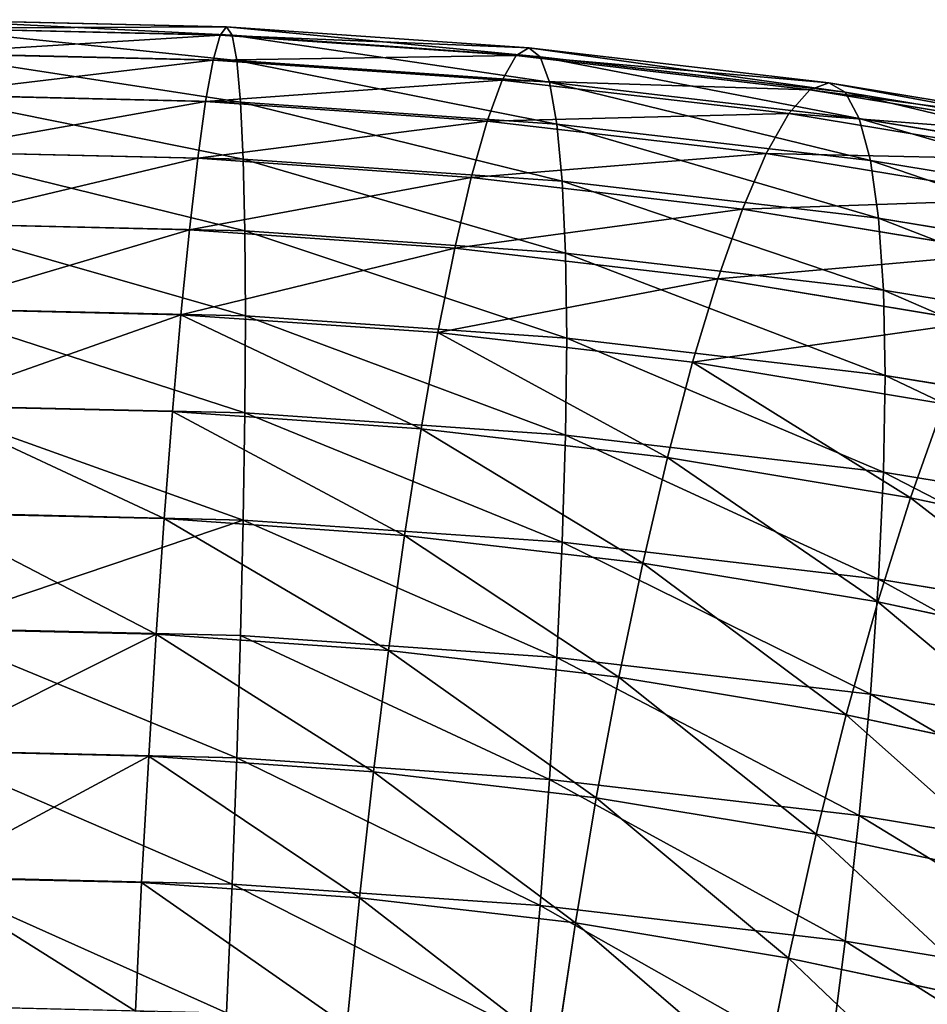
# Model space of a CAD drawing. Units: millimetres. Extents: x -225 to 25, y -25 to 1125.
# Drawn here: x -98 to -75, y 1100 to 1125 of the extents above; entities that cross this region are included whole.
import ezdxf

# ---------------------------------------------------------------- set-up
doc = ezdxf.new("R2010")
doc.units = ezdxf.units.MM
doc.layers.get('0').update_dxf_attribs({"true_color": 0xff5454})

msp = doc.modelspace()

# ---------------------------------------------------------------- linework, layer by layer
for p, q in [((-92.303, 1124.829, 441.25), (-100, 1125.007, 441.428)), ((-92.162, 1124.612, 444.511), (-100, 1124.794, 444.692)), ((-92.464, 1124.617, 437.99), (-100, 1124.792, 438.164)), ((-92.464, 1124.617, 437.99), (-92.303, 1124.829, 441.25)), ((-84.639, 1124.295, 440.716), (-92.303, 1124.829, 441.25)), ((-92.303, 1124.829, 441.25), (-92.162, 1124.612, 444.511)), ((-92.642, 1123.983, 434.785), (-92.464, 1124.617, 437.99)), ((-84.96, 1124.095, 437.467), (-92.464, 1124.617, 437.99)), ((-84.357, 1124.069, 443.967), (-92.162, 1124.612, 444.511)), ((-92.162, 1124.612, 444.511), (-92.043, 1123.972, 447.716)), ((-84.96, 1124.095, 437.467), (-84.639, 1124.295, 440.716)), ((-77.04, 1123.408, 439.829), (-84.639, 1124.295, 440.716)), ((-84.639, 1124.295, 440.716), (-84.357, 1124.069, 443.967)), ((-92.043, 1123.972, 447.716), (-100, 1124.156, 447.9)), ((-92.642, 1123.983, 434.785), (-100, 1124.153, 434.956)), ((-92.834, 1122.935, 431.692), (-92.642, 1123.983, 434.785)), ((-85.315, 1123.472, 434.275), (-92.642, 1123.983, 434.785)), ((-84.12, 1123.42, 447.164), (-92.043, 1123.972, 447.716)), ((-92.043, 1123.972, 447.716), (-91.948, 1122.919, 450.811)), ((-85.315, 1123.472, 434.275), (-84.96, 1124.095, 437.467)), ((-77.52, 1123.226, 436.598), (-84.96, 1124.095, 437.467)), ((-76.62, 1123.165, 443.064), (-84.357, 1124.069, 443.967)), ((-84.357, 1124.069, 443.967), (-84.12, 1123.42, 447.164)), ((-85.698, 1122.438, 431.195), (-85.315, 1123.472, 434.275)), ((-78.051, 1122.624, 433.427), (-85.315, 1123.472, 434.275)), ((-76.265, 1122.503, 446.247), (-84.12, 1123.42, 447.164)), ((-84.12, 1123.42, 447.164), (-83.931, 1122.361, 450.252)), ((-78.051, 1122.624, 433.427), (-77.52, 1123.226, 436.598)), ((-77.52, 1123.226, 436.598), (-77.04, 1123.408, 439.829)), ((-70.177, 1122.016, 435.388), (-77.52, 1123.226, 436.598)), ((-69.54, 1122.171, 438.592), (-77.04, 1123.408, 439.829)), ((-77.04, 1123.408, 439.829), (-76.62, 1123.165, 443.064)), ((-91.948, 1122.919, 450.811), (-100, 1123.106, 450.997)), ((-92.834, 1122.935, 431.692), (-100, 1123.101, 431.858)), ((-68.982, 1121.906, 441.804), (-76.62, 1123.165, 443.064)), ((-76.62, 1123.165, 443.064), (-76.265, 1122.503, 446.247)), ((-93.036, 1121.492, 428.763), (-92.834, 1122.935, 431.692)), ((-85.698, 1122.438, 431.195), (-92.834, 1122.935, 431.692)), ((-83.931, 1122.361, 450.252), (-91.948, 1122.919, 450.811)), ((-91.948, 1122.919, 450.811), (-91.879, 1121.472, 453.743)), ((-86.102, 1121.009, 428.28), (-85.698, 1122.438, 431.195)), ((-78.624, 1121.612, 430.369), (-85.698, 1122.438, 431.195)), ((-78.624, 1121.612, 430.369), (-78.051, 1122.624, 433.427)), ((-70.881, 1121.442, 432.245), (-78.051, 1122.624, 433.427)), ((-68.511, 1121.225, 444.969), (-76.265, 1122.503, 446.247)), ((-76.265, 1122.503, 446.247), (-75.983, 1121.433, 449.325)), ((-75.983, 1121.433, 449.325), (-83.931, 1122.361, 450.252)), ((-83.931, 1122.361, 450.252), (-83.794, 1120.909, 453.179)), ((-91.879, 1121.472, 453.743), (-100, 1121.66, 453.931)), ((-93.036, 1121.492, 428.763), (-100, 1121.653, 428.924)), ((-93.246, 1119.679, 426.047), (-93.036, 1121.492, 428.763)), ((-86.102, 1121.009, 428.28), (-93.036, 1121.492, 428.763)), ((-83.794, 1120.909, 453.179), (-91.879, 1121.472, 453.743)), ((-91.879, 1121.472, 453.743), (-91.838, 1119.654, 456.461)), ((-79.228, 1120.206, 427.477), (-78.624, 1121.612, 430.369)), ((-71.641, 1120.461, 429.218), (-78.624, 1121.612, 430.369)), ((-68.137, 1120.14, 448.031), (-75.983, 1121.433, 449.325)), ((-75.983, 1121.433, 449.325), (-75.777, 1119.973, 452.244)), ((-86.521, 1119.21, 425.579), (-86.102, 1121.009, 428.28)), ((-79.228, 1120.206, 427.477), (-86.102, 1121.009, 428.28)), ((-75.777, 1119.973, 452.244), (-83.794, 1120.909, 453.179)), ((-83.794, 1120.909, 453.179), (-83.71, 1119.088, 455.895)), ((-79.854, 1118.432, 424.801), (-79.228, 1120.206, 427.477)), ((-72.443, 1119.088, 426.358), (-79.228, 1120.206, 427.477)), ((-67.865, 1118.668, 450.939), (-75.777, 1119.973, 452.244)), ((-75.777, 1119.973, 452.244), (-75.653, 1118.148, 454.954)), ((-91.838, 1119.654, 456.461), (-100, 1119.843, 456.65)), ((-93.246, 1119.679, 426.047), (-100, 1119.835, 426.204)), ((-93.46, 1117.526, 423.592), (-93.246, 1119.679, 426.047)), ((-86.521, 1119.21, 425.579), (-93.246, 1119.679, 426.047)), ((-83.71, 1119.088, 455.895), (-91.838, 1119.654, 456.461)), ((-91.838, 1119.654, 456.461), (-91.824, 1117.498, 458.919)), ((-86.947, 1117.073, 423.139), (-86.521, 1119.21, 425.579)), ((-79.854, 1118.432, 424.801), (-86.521, 1119.21, 425.579)), ((-75.653, 1118.148, 454.954), (-83.71, 1119.088, 455.895)), ((-83.71, 1119.088, 455.895), (-83.682, 1116.931, 458.352)), ((-80.491, 1116.319, 422.385), (-79.854, 1118.432, 424.801)), ((-73.273, 1117.347, 423.715), (-79.854, 1118.432, 424.801)), ((-67.7, 1116.836, 453.643), (-75.653, 1118.148, 454.954)), ((-75.653, 1118.148, 454.954), (-75.611, 1115.989, 457.41)), ((-91.824, 1117.498, 458.919), (-100, 1117.687, 459.108)), ((-93.46, 1117.526, 423.592), (-100, 1117.678, 423.744)), ((-93.673, 1115.071, 421.44), (-93.46, 1117.526, 423.592)), ((-86.947, 1117.073, 423.139), (-93.46, 1117.526, 423.592)), ((-91.824, 1117.498, 458.919), (-91.838, 1115.039, 461.076)), ((-83.682, 1116.931, 458.352), (-91.824, 1117.498, 458.919)), ((-87.374, 1114.633, 421.001), (-86.947, 1117.073, 423.139)), ((-80.491, 1116.319, 422.385), (-86.947, 1117.073, 423.139)), ((-83.682, 1116.931, 458.352), (-83.71, 1114.473, 460.51)), ((-75.611, 1115.989, 457.41), (-83.682, 1116.931, 458.352)), ((-81.128, 1113.903, 420.272), (-80.491, 1116.319, 422.385)), ((-74.118, 1115.268, 421.334), (-80.491, 1116.319, 422.385)), ((-75.611, 1115.989, 457.41), (-75.653, 1113.533, 459.569)), ((-67.644, 1114.675, 456.096), (-75.611, 1115.989, 457.41)), ((-91.838, 1115.039, 461.076), (-100, 1115.228, 461.265)), ((-93.673, 1115.071, 421.44), (-100, 1115.218, 421.586)), ((-74.963, 1112.887, 419.256), (-74.118, 1115.268, 421.334)), ((-93.883, 1112.356, 419.627), (-93.673, 1115.071, 421.44)), ((-87.374, 1114.633, 421.001), (-93.673, 1115.071, 421.44)), ((-91.838, 1115.039, 461.076), (-91.879, 1112.321, 462.893)), ((-83.71, 1114.473, 460.51), (-91.838, 1115.039, 461.076)), ((-87.792, 1111.932, 419.202), (-87.374, 1114.633, 421.001)), ((-81.128, 1113.903, 420.272), (-87.374, 1114.633, 421.001)), ((-83.71, 1114.473, 460.51), (-83.794, 1111.758, 462.33)), ((-75.653, 1113.533, 459.569), (-83.71, 1114.473, 460.51)), ((-81.754, 1111.227, 418.498), (-81.128, 1113.903, 420.272)), ((-74.963, 1112.887, 419.256), (-81.128, 1113.903, 420.272)), ((-75.653, 1113.533, 459.569), (-75.777, 1110.822, 461.394)), ((-67.7, 1112.221, 458.258), (-75.653, 1113.533, 459.569)), ((-75.794, 1110.244, 417.515), (-74.963, 1112.887, 419.256)), ((-68.906, 1111.588, 417.956), (-74.963, 1112.887, 419.256)), ((-91.879, 1112.321, 462.893), (-100, 1112.509, 463.081)), ((-93.883, 1112.356, 419.627), (-100, 1112.498, 419.768)), ((-94.086, 1109.427, 418.184), (-93.883, 1112.356, 419.627)), ((-87.792, 1111.932, 419.202), (-93.883, 1112.356, 419.627)), ((-91.879, 1112.321, 462.893), (-91.948, 1109.389, 464.341)), ((-83.794, 1111.758, 462.33), (-91.879, 1112.321, 462.893)), ((-88.197, 1109.016, 417.774), (-87.792, 1111.932, 419.202)), ((-81.754, 1111.227, 418.498), (-87.792, 1111.932, 419.202)), ((-83.794, 1111.758, 462.33), (-83.931, 1108.831, 463.782)), ((-75.777, 1110.822, 461.394), (-83.794, 1111.758, 462.33)), ((-82.358, 1108.335, 417.092), (-81.754, 1111.227, 418.498)), ((-75.794, 1110.244, 417.515), (-81.754, 1111.227, 418.498)), ((-75.777, 1110.822, 461.394), (-75.983, 1107.903, 462.854)), ((-67.865, 1109.518, 460.09), (-75.777, 1110.822, 461.394)), ((-76.596, 1107.385, 416.142), (-75.794, 1110.244, 417.515)), ((-69.937, 1108.988, 416.259), (-75.794, 1110.244, 417.515)), ((-91.948, 1109.389, 464.341), (-100, 1109.576, 464.527)), ((-94.086, 1109.427, 418.184), (-100, 1109.563, 418.321)), ((-94.278, 1106.333, 417.136), (-94.086, 1109.427, 418.184)), ((-88.197, 1109.016, 417.774), (-94.086, 1109.427, 418.184)), ((-91.948, 1109.389, 464.341), (-92.043, 1106.294, 465.394)), ((-83.931, 1108.831, 463.782), (-91.948, 1109.389, 464.341)), ((-88.58, 1105.936, 416.739), (-88.197, 1109.016, 417.774)), ((-82.358, 1108.335, 417.092), (-88.197, 1109.016, 417.774)), ((-83.931, 1108.831, 463.782), (-84.12, 1105.743, 464.842)), ((-75.983, 1107.903, 462.854), (-83.931, 1108.831, 463.782)), ((-82.931, 1105.277, 416.08), (-82.358, 1108.335, 417.092)), ((-76.596, 1107.385, 416.142), (-82.358, 1108.335, 417.092)), ((-75.983, 1107.903, 462.854), (-76.265, 1104.826, 463.925)), ((-68.137, 1106.61, 461.561), (-75.983, 1107.903, 462.854)), ((-77.355, 1104.358, 415.16), (-76.596, 1107.385, 416.142)), ((-70.933, 1106.17, 414.927), (-76.596, 1107.385, 416.142)), ((-92.043, 1106.294, 465.394), (-100, 1106.479, 465.578)), ((-94.278, 1106.333, 417.136), (-100, 1106.466, 417.268)), ((-94.456, 1103.129, 416.501), (-94.278, 1106.333, 417.136)), ((-88.58, 1105.936, 416.739), (-94.278, 1106.333, 417.136)), ((-92.043, 1106.294, 465.394), (-92.162, 1103.089, 466.034)), ((-84.12, 1105.743, 464.842), (-92.043, 1106.294, 465.394)), ((-88.935, 1102.745, 416.117), (-88.58, 1105.936, 416.739)), ((-82.931, 1105.277, 416.08), (-88.58, 1105.936, 416.739)), ((-84.12, 1105.743, 464.842), (-84.357, 1102.546, 465.49)), ((-76.265, 1104.826, 463.925), (-84.12, 1105.743, 464.842)), ((-83.462, 1102.106, 415.478), (-82.931, 1105.277, 416.08)), ((-77.355, 1104.358, 415.16), (-82.931, 1105.277, 416.08)), ((-76.265, 1104.826, 463.925), (-76.62, 1101.642, 464.587)), ((-68.511, 1103.547, 462.646), (-76.265, 1104.826, 463.925)), ((-78.059, 1101.215, 414.587), (-77.355, 1104.358, 415.16)), ((-71.876, 1103.182, 413.985), (-77.355, 1104.358, 415.16)), ((-92.162, 1103.089, 466.034), (-100, 1103.271, 466.215)), ((-94.456, 1103.129, 416.501), (-100, 1103.257, 416.629)), ((-94.616, 1099.869, 416.29), (-94.456, 1103.129, 416.501)), ((-88.935, 1102.745, 416.117), (-94.456, 1103.129, 416.501)), ((-92.162, 1103.089, 466.034), (-92.303, 1099.829, 466.25)), ((-84.357, 1102.546, 465.49), (-92.162, 1103.089, 466.034)), ((-89.256, 1099.495, 415.917), (-88.935, 1102.745, 416.117)), ((-83.462, 1102.106, 415.478), (-88.935, 1102.745, 416.117)), ((-84.357, 1102.546, 465.49), (-84.639, 1099.295, 465.716)), ((-76.62, 1101.642, 464.587), (-84.357, 1102.546, 465.49)), ((-83.942, 1098.875, 415.296), (-83.462, 1102.106, 415.478)), ((-78.059, 1101.215, 414.587), (-83.462, 1102.106, 415.478)), ((-76.62, 1101.642, 464.587), (-77.04, 1098.408, 464.829)), ((-68.982, 1100.383, 463.327), (-76.62, 1101.642, 464.587)), ((-78.696, 1098.01, 414.431), (-78.059, 1101.215, 414.587)), ((-72.751, 1100.076, 413.448), (-78.059, 1101.215, 414.587))]:
    msp.add_line(p, q)

# ---------------------------------------------------------------- meshes
mesh = msp.add_polyface()
corners = [(-100, 1125.007, 441.428), (-92.162, 1124.612, 444.511), (-92.303, 1124.829, 441.25), (-100, 1124.794, 444.692)]
mesh.append_faces([[corners[k] for k in face] for face in [(0, 1, 2), (1, 0, 3)]], dxfattribs={"vtx0": -1})
mesh = msp.add_polyface()
corners = [(-100, 1124.792, 438.164), (-92.303, 1124.829, 441.25), (-92.464, 1124.617, 437.99), (-100, 1125.007, 441.428)]
mesh.append_faces([[corners[k] for k in face] for face in [(0, 1, 2), (1, 0, 3)]], dxfattribs={"vtx0": -1})
mesh = msp.add_polyface()
corners = [(-100, 1124.794, 444.692), (-92.043, 1123.972, 447.716), (-92.162, 1124.612, 444.511), (-100, 1124.156, 447.9)]
mesh.append_faces([[corners[k] for k in face] for face in [(0, 1, 2), (1, 0, 3)]], dxfattribs={"vtx0": -1})
mesh = msp.add_polyface()
corners = [(-100, 1124.153, 434.956), (-92.464, 1124.617, 437.99), (-92.642, 1123.983, 434.785), (-100, 1124.792, 438.164)]
mesh.append_faces([[corners[k] for k in face] for face in [(0, 1, 2), (1, 0, 3)]], dxfattribs={"vtx0": -1})
mesh = msp.add_polyface()
corners = [(-92.464, 1124.617, 437.99), (-84.639, 1124.295, 440.716), (-84.96, 1124.095, 437.467), (-92.303, 1124.829, 441.25)]
mesh.append_faces([[corners[k] for k in face] for face in [(0, 1, 2), (1, 0, 3)]], dxfattribs={"vtx0": -1})
mesh = msp.add_polyface()
corners = [(-92.303, 1124.829, 441.25), (-84.357, 1124.069, 443.967), (-84.639, 1124.295, 440.716), (-92.162, 1124.612, 444.511)]
mesh.append_faces([[corners[k] for k in face] for face in [(0, 1, 2), (1, 0, 3)]], dxfattribs={"vtx0": -1})
mesh = msp.add_polyface()
corners = [(-92.642, 1123.983, 434.785), (-84.96, 1124.095, 437.467), (-85.315, 1123.472, 434.275), (-92.464, 1124.617, 437.99)]
mesh.append_faces([[corners[k] for k in face] for face in [(0, 1, 2), (1, 0, 3)]], dxfattribs={"vtx0": -1})
mesh = msp.add_polyface()
corners = [(-92.162, 1124.612, 444.511), (-84.12, 1123.42, 447.164), (-84.357, 1124.069, 443.967), (-92.043, 1123.972, 447.716)]
mesh.append_faces([[corners[k] for k in face] for face in [(0, 1, 2), (1, 0, 3)]], dxfattribs={"vtx0": -1})
mesh = msp.add_polyface()
corners = [(-84.96, 1124.095, 437.467), (-77.04, 1123.408, 439.829), (-77.52, 1123.226, 436.598), (-84.639, 1124.295, 440.716)]
mesh.append_faces([[corners[k] for k in face] for face in [(0, 1, 2), (1, 0, 3)]], dxfattribs={"vtx0": -1})
mesh = msp.add_polyface()
corners = [(-84.639, 1124.295, 440.716), (-76.62, 1123.165, 443.064), (-77.04, 1123.408, 439.829), (-84.357, 1124.069, 443.967)]
mesh.append_faces([[corners[k] for k in face] for face in [(0, 1, 2), (1, 0, 3)]], dxfattribs={"vtx0": -1})
mesh = msp.add_polyface()
corners = [(-100, 1124.156, 447.9), (-91.948, 1122.919, 450.811), (-92.043, 1123.972, 447.716), (-100, 1123.106, 450.997)]
mesh.append_faces([[corners[k] for k in face] for face in [(0, 1, 2), (1, 0, 3)]], dxfattribs={"vtx0": -1})
mesh = msp.add_polyface()
corners = [(-100, 1123.101, 431.858), (-92.642, 1123.983, 434.785), (-92.834, 1122.935, 431.692), (-100, 1124.153, 434.956)]
mesh.append_faces([[corners[k] for k in face] for face in [(0, 1, 2), (1, 0, 3)]], dxfattribs={"vtx0": -1})
mesh = msp.add_polyface()
corners = [(-92.834, 1122.935, 431.692), (-85.315, 1123.472, 434.275), (-85.698, 1122.438, 431.195), (-92.642, 1123.983, 434.785)]
mesh.append_faces([[corners[k] for k in face] for face in [(0, 1, 2), (1, 0, 3)]], dxfattribs={"vtx0": -1})
mesh = msp.add_polyface()
corners = [(-92.043, 1123.972, 447.716), (-83.931, 1122.361, 450.252), (-84.12, 1123.42, 447.164), (-91.948, 1122.919, 450.811)]
mesh.append_faces([[corners[k] for k in face] for face in [(0, 1, 2), (1, 0, 3)]], dxfattribs={"vtx0": -1})
mesh = msp.add_polyface()
corners = [(-85.315, 1123.472, 434.275), (-77.52, 1123.226, 436.598), (-78.051, 1122.624, 433.427), (-84.96, 1124.095, 437.467)]
mesh.append_faces([[corners[k] for k in face] for face in [(0, 1, 2), (1, 0, 3)]], dxfattribs={"vtx0": -1})
mesh = msp.add_polyface()
corners = [(-84.357, 1124.069, 443.967), (-76.265, 1122.503, 446.247), (-76.62, 1123.165, 443.064), (-84.12, 1123.42, 447.164)]
mesh.append_faces([[corners[k] for k in face] for face in [(0, 1, 2), (1, 0, 3)]], dxfattribs={"vtx0": -1})
mesh = msp.add_polyface()
corners = [(-85.698, 1122.438, 431.195), (-78.051, 1122.624, 433.427), (-78.624, 1121.612, 430.369), (-85.315, 1123.472, 434.275)]
mesh.append_faces([[corners[k] for k in face] for face in [(0, 1, 2), (1, 0, 3)]], dxfattribs={"vtx0": -1})
mesh = msp.add_polyface()
corners = [(-84.12, 1123.42, 447.164), (-75.983, 1121.433, 449.325), (-76.265, 1122.503, 446.247), (-83.931, 1122.361, 450.252)]
mesh.append_faces([[corners[k] for k in face] for face in [(0, 1, 2), (1, 0, 3)]], dxfattribs={"vtx0": -1})
mesh = msp.add_polyface()
corners = [(-78.051, 1122.624, 433.427), (-70.177, 1122.016, 435.388), (-70.881, 1121.442, 432.245), (-77.52, 1123.226, 436.598)]
mesh.append_faces([[corners[k] for k in face] for face in [(0, 1, 2), (1, 0, 3)]], dxfattribs={"vtx0": -1})
mesh = msp.add_polyface()
corners = [(-77.52, 1123.226, 436.598), (-69.54, 1122.171, 438.592), (-70.177, 1122.016, 435.388), (-77.04, 1123.408, 439.829)]
mesh.append_faces([[corners[k] for k in face] for face in [(0, 1, 2), (1, 0, 3)]], dxfattribs={"vtx0": -1})
mesh = msp.add_polyface()
corners = [(-77.04, 1123.408, 439.829), (-68.982, 1121.906, 441.804), (-69.54, 1122.171, 438.592), (-76.62, 1123.165, 443.064)]
mesh.append_faces([[corners[k] for k in face] for face in [(0, 1, 2), (1, 0, 3)]], dxfattribs={"vtx0": -1})
mesh = msp.add_polyface()
corners = [(-100, 1123.106, 450.997), (-91.879, 1121.472, 453.743), (-91.948, 1122.919, 450.811), (-100, 1121.66, 453.931)]
mesh.append_faces([[corners[k] for k in face] for face in [(0, 1, 2), (1, 0, 3)]], dxfattribs={"vtx0": -1})
mesh = msp.add_polyface()
corners = [(-100, 1121.653, 428.924), (-92.834, 1122.935, 431.692), (-93.036, 1121.492, 428.763), (-100, 1123.101, 431.858)]
mesh.append_faces([[corners[k] for k in face] for face in [(0, 1, 2), (1, 0, 3)]], dxfattribs={"vtx0": -1})
mesh = msp.add_polyface()
corners = [(-76.62, 1123.165, 443.064), (-68.511, 1121.225, 444.969), (-68.982, 1121.906, 441.804), (-76.265, 1122.503, 446.247)]
mesh.append_faces([[corners[k] for k in face] for face in [(0, 1, 2), (1, 0, 3)]], dxfattribs={"vtx0": -1})
mesh = msp.add_polyface()
corners = [(-93.036, 1121.492, 428.763), (-85.698, 1122.438, 431.195), (-86.102, 1121.009, 428.28), (-92.834, 1122.935, 431.692)]
mesh.append_faces([[corners[k] for k in face] for face in [(0, 1, 2), (1, 0, 3)]], dxfattribs={"vtx0": -1})
mesh = msp.add_polyface()
corners = [(-91.948, 1122.919, 450.811), (-83.794, 1120.909, 453.179), (-83.931, 1122.361, 450.252), (-91.879, 1121.472, 453.743)]
mesh.append_faces([[corners[k] for k in face] for face in [(0, 1, 2), (1, 0, 3)]], dxfattribs={"vtx0": -1})
mesh = msp.add_polyface()
corners = [(-86.102, 1121.009, 428.28), (-78.624, 1121.612, 430.369), (-79.228, 1120.206, 427.477), (-85.698, 1122.438, 431.195)]
mesh.append_faces([[corners[k] for k in face] for face in [(0, 1, 2), (1, 0, 3)]], dxfattribs={"vtx0": -1})
mesh = msp.add_polyface()
corners = [(-78.624, 1121.612, 430.369), (-70.881, 1121.442, 432.245), (-71.641, 1120.461, 429.218), (-78.051, 1122.624, 433.427)]
mesh.append_faces([[corners[k] for k in face] for face in [(0, 1, 2), (1, 0, 3)]], dxfattribs={"vtx0": -1})
mesh = msp.add_polyface()
corners = [(-76.265, 1122.503, 446.247), (-68.137, 1120.14, 448.031), (-68.511, 1121.225, 444.969), (-75.983, 1121.433, 449.325)]
mesh.append_faces([[corners[k] for k in face] for face in [(0, 1, 2), (1, 0, 3)]], dxfattribs={"vtx0": -1})
mesh = msp.add_polyface()
corners = [(-83.931, 1122.361, 450.252), (-75.777, 1119.973, 452.244), (-75.983, 1121.433, 449.325), (-83.794, 1120.909, 453.179)]
mesh.append_faces([[corners[k] for k in face] for face in [(0, 1, 2), (1, 0, 3)]], dxfattribs={"vtx0": -1})
mesh = msp.add_polyface()
corners = [(-100, 1121.66, 453.931), (-91.838, 1119.654, 456.461), (-91.879, 1121.472, 453.743), (-100, 1119.843, 456.65)]
mesh.append_faces([[corners[k] for k in face] for face in [(0, 1, 2), (1, 0, 3)]], dxfattribs={"vtx0": -1})
mesh = msp.add_polyface()
corners = [(-100, 1119.835, 426.204), (-93.036, 1121.492, 428.763), (-93.246, 1119.679, 426.047), (-100, 1121.653, 428.924)]
mesh.append_faces([[corners[k] for k in face] for face in [(0, 1, 2), (1, 0, 3)]], dxfattribs={"vtx0": -1})
mesh = msp.add_polyface()
corners = [(-93.246, 1119.679, 426.047), (-86.102, 1121.009, 428.28), (-86.521, 1119.21, 425.579), (-93.036, 1121.492, 428.763)]
mesh.append_faces([[corners[k] for k in face] for face in [(0, 1, 2), (1, 0, 3)]], dxfattribs={"vtx0": -1})
mesh = msp.add_polyface()
corners = [(-91.879, 1121.472, 453.743), (-83.71, 1119.088, 455.895), (-83.794, 1120.909, 453.179), (-91.838, 1119.654, 456.461)]
mesh.append_faces([[corners[k] for k in face] for face in [(0, 1, 2), (1, 0, 3)]], dxfattribs={"vtx0": -1})
mesh = msp.add_polyface()
corners = [(-79.228, 1120.206, 427.477), (-71.641, 1120.461, 429.218), (-72.443, 1119.088, 426.358), (-78.624, 1121.612, 430.369)]
mesh.append_faces([[corners[k] for k in face] for face in [(0, 1, 2), (1, 0, 3)]], dxfattribs={"vtx0": -1})
mesh = msp.add_polyface()
corners = [(-75.983, 1121.433, 449.325), (-67.865, 1118.668, 450.939), (-68.137, 1120.14, 448.031), (-75.777, 1119.973, 452.244)]
mesh.append_faces([[corners[k] for k in face] for face in [(0, 1, 2), (1, 0, 3)]], dxfattribs={"vtx0": -1})
mesh = msp.add_polyface()
corners = [(-86.521, 1119.21, 425.579), (-79.228, 1120.206, 427.477), (-79.854, 1118.432, 424.801), (-86.102, 1121.009, 428.28)]
mesh.append_faces([[corners[k] for k in face] for face in [(0, 1, 2), (1, 0, 3)]], dxfattribs={"vtx0": -1})
mesh = msp.add_polyface()
corners = [(-83.794, 1120.909, 453.179), (-75.653, 1118.148, 454.954), (-75.777, 1119.973, 452.244), (-83.71, 1119.088, 455.895)]
mesh.append_faces([[corners[k] for k in face] for face in [(0, 1, 2), (1, 0, 3)]], dxfattribs={"vtx0": -1})
mesh = msp.add_polyface()
corners = [(-79.854, 1118.432, 424.801), (-72.443, 1119.088, 426.358), (-73.273, 1117.347, 423.715), (-79.228, 1120.206, 427.477)]
mesh.append_faces([[corners[k] for k in face] for face in [(0, 1, 2), (1, 0, 3)]], dxfattribs={"vtx0": -1})
mesh = msp.add_polyface()
corners = [(-75.777, 1119.973, 452.244), (-67.7, 1116.836, 453.643), (-67.865, 1118.668, 450.939), (-75.653, 1118.148, 454.954)]
mesh.append_faces([[corners[k] for k in face] for face in [(0, 1, 2), (1, 0, 3)]], dxfattribs={"vtx0": -1})
mesh = msp.add_polyface()
corners = [(-100, 1119.843, 456.65), (-91.824, 1117.498, 458.919), (-91.838, 1119.654, 456.461), (-100, 1117.687, 459.108)]
mesh.append_faces([[corners[k] for k in face] for face in [(0, 1, 2), (1, 0, 3)]], dxfattribs={"vtx0": -1})
mesh = msp.add_polyface()
corners = [(-100, 1117.678, 423.744), (-93.246, 1119.679, 426.047), (-93.46, 1117.526, 423.592), (-100, 1119.835, 426.204)]
mesh.append_faces([[corners[k] for k in face] for face in [(0, 1, 2), (1, 0, 3)]], dxfattribs={"vtx0": -1})
mesh = msp.add_polyface()
corners = [(-93.46, 1117.526, 423.592), (-86.521, 1119.21, 425.579), (-86.947, 1117.073, 423.139), (-93.246, 1119.679, 426.047)]
mesh.append_faces([[corners[k] for k in face] for face in [(0, 1, 2), (1, 0, 3)]], dxfattribs={"vtx0": -1})
mesh = msp.add_polyface()
corners = [(-91.838, 1119.654, 456.461), (-83.682, 1116.931, 458.352), (-83.71, 1119.088, 455.895), (-91.824, 1117.498, 458.919)]
mesh.append_faces([[corners[k] for k in face] for face in [(0, 1, 2), (1, 0, 3)]], dxfattribs={"vtx0": -1})
mesh = msp.add_polyface()
corners = [(-86.947, 1117.073, 423.139), (-79.854, 1118.432, 424.801), (-80.491, 1116.319, 422.385), (-86.521, 1119.21, 425.579)]
mesh.append_faces([[corners[k] for k in face] for face in [(0, 1, 2), (1, 0, 3)]], dxfattribs={"vtx0": -1})
mesh = msp.add_polyface()
corners = [(-83.71, 1119.088, 455.895), (-75.611, 1115.989, 457.41), (-75.653, 1118.148, 454.954), (-83.682, 1116.931, 458.352)]
mesh.append_faces([[corners[k] for k in face] for face in [(0, 1, 2), (1, 0, 3)]], dxfattribs={"vtx0": -1})
mesh = msp.add_polyface()
corners = [(-80.491, 1116.319, 422.385), (-73.273, 1117.347, 423.715), (-74.118, 1115.268, 421.334), (-79.854, 1118.432, 424.801)]
mesh.append_faces([[corners[k] for k in face] for face in [(0, 1, 2), (1, 0, 3)]], dxfattribs={"vtx0": -1})
mesh = msp.add_polyface()
corners = [(-75.653, 1118.148, 454.954), (-67.644, 1114.675, 456.096), (-67.7, 1116.836, 453.643), (-75.611, 1115.989, 457.41)]
mesh.append_faces([[corners[k] for k in face] for face in [(0, 1, 2), (1, 0, 3)]], dxfattribs={"vtx0": -1})
mesh = msp.add_polyface()
corners = [(-91.838, 1115.039, 461.076), (-100, 1117.687, 459.108), (-100, 1115.228, 461.265), (-91.824, 1117.498, 458.919)]
mesh.append_faces([[corners[k] for k in face] for face in [(0, 1, 2), (1, 0, 3)]], dxfattribs={"vtx0": -1})
mesh = msp.add_polyface()
corners = [(-93.46, 1117.526, 423.592), (-100, 1115.218, 421.586), (-100, 1117.678, 423.744), (-93.673, 1115.071, 421.44)]
mesh.append_faces([[corners[k] for k in face] for face in [(0, 1, 2), (1, 0, 3)]], dxfattribs={"vtx0": -1})
mesh = msp.add_polyface()
corners = [(-93.46, 1117.526, 423.592), (-87.374, 1114.633, 421.001), (-93.673, 1115.071, 421.44), (-86.947, 1117.073, 423.139)]
mesh.append_faces([[corners[k] for k in face] for face in [(0, 1, 2), (1, 0, 3)]], dxfattribs={"vtx0": -1})
mesh = msp.add_polyface()
corners = [(-83.71, 1114.473, 460.51), (-91.824, 1117.498, 458.919), (-91.838, 1115.039, 461.076), (-83.682, 1116.931, 458.352)]
mesh.append_faces([[corners[k] for k in face] for face in [(0, 1, 2), (1, 0, 3)]], dxfattribs={"vtx0": -1})
mesh = msp.add_polyface()
corners = [(-86.947, 1117.073, 423.139), (-81.128, 1113.903, 420.272), (-87.374, 1114.633, 421.001), (-80.491, 1116.319, 422.385)]
mesh.append_faces([[corners[k] for k in face] for face in [(0, 1, 2), (1, 0, 3)]], dxfattribs={"vtx0": -1})
mesh = msp.add_polyface()
corners = [(-75.653, 1113.533, 459.569), (-83.682, 1116.931, 458.352), (-83.71, 1114.473, 460.51), (-75.611, 1115.989, 457.41)]
mesh.append_faces([[corners[k] for k in face] for face in [(0, 1, 2), (1, 0, 3)]], dxfattribs={"vtx0": -1})
mesh = msp.add_polyface()
corners = [(-80.491, 1116.319, 422.385), (-74.963, 1112.887, 419.256), (-81.128, 1113.903, 420.272), (-74.118, 1115.268, 421.334)]
mesh.append_faces([[corners[k] for k in face] for face in [(0, 1, 2), (1, 0, 3)]], dxfattribs={"vtx0": -1})
mesh = msp.add_polyface()
corners = [(-67.7, 1112.221, 458.258), (-75.611, 1115.989, 457.41), (-75.653, 1113.533, 459.569), (-67.644, 1114.675, 456.096)]
mesh.append_faces([[corners[k] for k in face] for face in [(0, 1, 2), (1, 0, 3)]], dxfattribs={"vtx0": -1})
mesh = msp.add_polyface()
corners = [(-91.879, 1112.321, 462.893), (-100, 1115.228, 461.265), (-100, 1112.509, 463.081), (-91.838, 1115.039, 461.076)]
mesh.append_faces([[corners[k] for k in face] for face in [(0, 1, 2), (1, 0, 3)]], dxfattribs={"vtx0": -1})
mesh = msp.add_polyface()
corners = [(-100, 1115.218, 421.586), (-93.883, 1112.356, 419.627), (-100, 1112.498, 419.768), (-93.673, 1115.071, 421.44)]
mesh.append_faces([[corners[k] for k in face] for face in [(0, 1, 2), (1, 0, 3)]], dxfattribs={"vtx0": -1})
mesh = msp.add_polyface()
corners = [(-74.118, 1115.268, 421.334), (-68.906, 1111.588, 417.956), (-74.963, 1112.887, 419.256), (-67.856, 1113.925, 419.991)]
mesh.append_faces([[corners[k] for k in face] for face in [(0, 1, 2), (1, 0, 3)]], dxfattribs={"vtx0": -1})
mesh = msp.add_polyface()
corners = [(-93.673, 1115.071, 421.44), (-87.792, 1111.932, 419.202), (-93.883, 1112.356, 419.627), (-87.374, 1114.633, 421.001)]
mesh.append_faces([[corners[k] for k in face] for face in [(0, 1, 2), (1, 0, 3)]], dxfattribs={"vtx0": -1})
mesh = msp.add_polyface()
corners = [(-83.794, 1111.758, 462.33), (-91.838, 1115.039, 461.076), (-91.879, 1112.321, 462.893), (-83.71, 1114.473, 460.51)]
mesh.append_faces([[corners[k] for k in face] for face in [(0, 1, 2), (1, 0, 3)]], dxfattribs={"vtx0": -1})
mesh = msp.add_polyface()
corners = [(-87.374, 1114.633, 421.001), (-81.754, 1111.227, 418.498), (-87.792, 1111.932, 419.202), (-81.128, 1113.903, 420.272)]
mesh.append_faces([[corners[k] for k in face] for face in [(0, 1, 2), (1, 0, 3)]], dxfattribs={"vtx0": -1})
mesh = msp.add_polyface()
corners = [(-75.777, 1110.822, 461.394), (-83.71, 1114.473, 460.51), (-83.794, 1111.758, 462.33), (-75.653, 1113.533, 459.569)]
mesh.append_faces([[corners[k] for k in face] for face in [(0, 1, 2), (1, 0, 3)]], dxfattribs={"vtx0": -1})
mesh = msp.add_polyface()
corners = [(-81.128, 1113.903, 420.272), (-75.794, 1110.244, 417.515), (-81.754, 1111.227, 418.498), (-74.963, 1112.887, 419.256)]
mesh.append_faces([[corners[k] for k in face] for face in [(0, 1, 2), (1, 0, 3)]], dxfattribs={"vtx0": -1})
mesh = msp.add_polyface()
corners = [(-67.865, 1109.518, 460.09), (-75.653, 1113.533, 459.569), (-75.777, 1110.822, 461.394), (-67.7, 1112.221, 458.258)]
mesh.append_faces([[corners[k] for k in face] for face in [(0, 1, 2), (1, 0, 3)]], dxfattribs={"vtx0": -1})
mesh = msp.add_polyface()
corners = [(-74.963, 1112.887, 419.256), (-69.937, 1108.988, 416.259), (-75.794, 1110.244, 417.515), (-68.906, 1111.588, 417.956)]
mesh.append_faces([[corners[k] for k in face] for face in [(0, 1, 2), (1, 0, 3)]], dxfattribs={"vtx0": -1})
mesh = msp.add_polyface()
corners = [(-100, 1109.576, 464.527), (-91.879, 1112.321, 462.893), (-100, 1112.509, 463.081), (-91.948, 1109.389, 464.341)]
mesh.append_faces([[corners[k] for k in face] for face in [(0, 1, 2), (1, 0, 3)]], dxfattribs={"vtx0": -1})
mesh = msp.add_polyface()
corners = [(-100, 1112.498, 419.768), (-94.086, 1109.427, 418.184), (-100, 1109.563, 418.321), (-93.883, 1112.356, 419.627)]
mesh.append_faces([[corners[k] for k in face] for face in [(0, 1, 2), (1, 0, 3)]], dxfattribs={"vtx0": -1})
mesh = msp.add_polyface()
corners = [(-93.883, 1112.356, 419.627), (-88.197, 1109.016, 417.774), (-94.086, 1109.427, 418.184), (-87.792, 1111.932, 419.202)]
mesh.append_faces([[corners[k] for k in face] for face in [(0, 1, 2), (1, 0, 3)]], dxfattribs={"vtx0": -1})
mesh = msp.add_polyface()
corners = [(-83.931, 1108.831, 463.782), (-91.879, 1112.321, 462.893), (-91.948, 1109.389, 464.341), (-83.794, 1111.758, 462.33)]
mesh.append_faces([[corners[k] for k in face] for face in [(0, 1, 2), (1, 0, 3)]], dxfattribs={"vtx0": -1})
mesh = msp.add_polyface()
corners = [(-87.792, 1111.932, 419.202), (-82.358, 1108.335, 417.092), (-88.197, 1109.016, 417.774), (-81.754, 1111.227, 418.498)]
mesh.append_faces([[corners[k] for k in face] for face in [(0, 1, 2), (1, 0, 3)]], dxfattribs={"vtx0": -1})
mesh = msp.add_polyface()
corners = [(-75.983, 1107.903, 462.854), (-83.794, 1111.758, 462.33), (-83.931, 1108.831, 463.782), (-75.777, 1110.822, 461.394)]
mesh.append_faces([[corners[k] for k in face] for face in [(0, 1, 2), (1, 0, 3)]], dxfattribs={"vtx0": -1})
mesh = msp.add_polyface()
corners = [(-81.754, 1111.227, 418.498), (-76.596, 1107.385, 416.142), (-82.358, 1108.335, 417.092), (-75.794, 1110.244, 417.515)]
mesh.append_faces([[corners[k] for k in face] for face in [(0, 1, 2), (1, 0, 3)]], dxfattribs={"vtx0": -1})
mesh = msp.add_polyface()
corners = [(-68.137, 1106.61, 461.561), (-75.777, 1110.822, 461.394), (-75.983, 1107.903, 462.854), (-67.865, 1109.518, 460.09)]
mesh.append_faces([[corners[k] for k in face] for face in [(0, 1, 2), (1, 0, 3)]], dxfattribs={"vtx0": -1})
mesh = msp.add_polyface()
corners = [(-75.794, 1110.244, 417.515), (-70.933, 1106.17, 414.927), (-76.596, 1107.385, 416.142), (-69.937, 1108.988, 416.259)]
mesh.append_faces([[corners[k] for k in face] for face in [(0, 1, 2), (1, 0, 3)]], dxfattribs={"vtx0": -1})
mesh = msp.add_polyface()
corners = [(-92.043, 1106.294, 465.394), (-100, 1109.576, 464.527), (-100, 1106.479, 465.578), (-91.948, 1109.389, 464.341)]
mesh.append_faces([[corners[k] for k in face] for face in [(0, 1, 2), (1, 0, 3)]], dxfattribs={"vtx0": -1})
mesh = msp.add_polyface()
corners = [(-94.086, 1109.427, 418.184), (-100, 1106.466, 417.268), (-100, 1109.563, 418.321), (-94.278, 1106.333, 417.136)]
mesh.append_faces([[corners[k] for k in face] for face in [(0, 1, 2), (1, 0, 3)]], dxfattribs={"vtx0": -1})
mesh = msp.add_polyface()
corners = [(-94.086, 1109.427, 418.184), (-88.58, 1105.936, 416.739), (-94.278, 1106.333, 417.136), (-88.197, 1109.016, 417.774)]
mesh.append_faces([[corners[k] for k in face] for face in [(0, 1, 2), (1, 0, 3)]], dxfattribs={"vtx0": -1})
mesh = msp.add_polyface()
corners = [(-84.12, 1105.743, 464.842), (-91.948, 1109.389, 464.341), (-92.043, 1106.294, 465.394), (-83.931, 1108.831, 463.782)]
mesh.append_faces([[corners[k] for k in face] for face in [(0, 1, 2), (1, 0, 3)]], dxfattribs={"vtx0": -1})
mesh = msp.add_polyface()
corners = [(-88.197, 1109.016, 417.774), (-82.931, 1105.277, 416.08), (-88.58, 1105.936, 416.739), (-82.358, 1108.335, 417.092)]
mesh.append_faces([[corners[k] for k in face] for face in [(0, 1, 2), (1, 0, 3)]], dxfattribs={"vtx0": -1})
mesh = msp.add_polyface()
corners = [(-76.265, 1104.826, 463.925), (-83.931, 1108.831, 463.782), (-84.12, 1105.743, 464.842), (-75.983, 1107.903, 462.854)]
mesh.append_faces([[corners[k] for k in face] for face in [(0, 1, 2), (1, 0, 3)]], dxfattribs={"vtx0": -1})
mesh = msp.add_polyface()
corners = [(-82.358, 1108.335, 417.092), (-77.355, 1104.358, 415.16), (-82.931, 1105.277, 416.08), (-76.596, 1107.385, 416.142)]
mesh.append_faces([[corners[k] for k in face] for face in [(0, 1, 2), (1, 0, 3)]], dxfattribs={"vtx0": -1})
mesh = msp.add_polyface()
corners = [(-68.511, 1103.547, 462.646), (-75.983, 1107.903, 462.854), (-76.265, 1104.826, 463.925), (-68.137, 1106.61, 461.561)]
mesh.append_faces([[corners[k] for k in face] for face in [(0, 1, 2), (1, 0, 3)]], dxfattribs={"vtx0": -1})
mesh = msp.add_polyface()
corners = [(-76.596, 1107.385, 416.142), (-71.876, 1103.182, 413.985), (-77.355, 1104.358, 415.16), (-70.933, 1106.17, 414.927)]
mesh.append_faces([[corners[k] for k in face] for face in [(0, 1, 2), (1, 0, 3)]], dxfattribs={"vtx0": -1})
mesh = msp.add_polyface()
corners = [(-92.162, 1103.089, 466.034), (-100, 1106.479, 465.578), (-100, 1103.271, 466.215), (-92.043, 1106.294, 465.394)]
mesh.append_faces([[corners[k] for k in face] for face in [(0, 1, 2), (1, 0, 3)]], dxfattribs={"vtx0": -1})
mesh = msp.add_polyface()
corners = [(-94.278, 1106.333, 417.136), (-100, 1103.257, 416.629), (-100, 1106.466, 417.268), (-94.456, 1103.129, 416.501)]
mesh.append_faces([[corners[k] for k in face] for face in [(0, 1, 2), (1, 0, 3)]], dxfattribs={"vtx0": -1})
mesh = msp.add_polyface()
corners = [(-94.278, 1106.333, 417.136), (-88.935, 1102.745, 416.117), (-94.456, 1103.129, 416.501), (-88.58, 1105.936, 416.739)]
mesh.append_faces([[corners[k] for k in face] for face in [(0, 1, 2), (1, 0, 3)]], dxfattribs={"vtx0": -1})
mesh = msp.add_polyface()
corners = [(-84.357, 1102.546, 465.49), (-92.043, 1106.294, 465.394), (-92.162, 1103.089, 466.034), (-84.12, 1105.743, 464.842)]
mesh.append_faces([[corners[k] for k in face] for face in [(0, 1, 2), (1, 0, 3)]], dxfattribs={"vtx0": -1})
mesh = msp.add_polyface()
corners = [(-88.58, 1105.936, 416.739), (-83.462, 1102.106, 415.478), (-88.935, 1102.745, 416.117), (-82.931, 1105.277, 416.08)]
mesh.append_faces([[corners[k] for k in face] for face in [(0, 1, 2), (1, 0, 3)]], dxfattribs={"vtx0": -1})
mesh = msp.add_polyface()
corners = [(-76.62, 1101.642, 464.587), (-84.12, 1105.743, 464.842), (-84.357, 1102.546, 465.49), (-76.265, 1104.826, 463.925)]
mesh.append_faces([[corners[k] for k in face] for face in [(0, 1, 2), (1, 0, 3)]], dxfattribs={"vtx0": -1})
mesh = msp.add_polyface()
corners = [(-82.931, 1105.277, 416.08), (-78.059, 1101.215, 414.587), (-83.462, 1102.106, 415.478), (-77.355, 1104.358, 415.16)]
mesh.append_faces([[corners[k] for k in face] for face in [(0, 1, 2), (1, 0, 3)]], dxfattribs={"vtx0": -1})
mesh = msp.add_polyface()
corners = [(-68.982, 1100.383, 463.327), (-76.265, 1104.826, 463.925), (-76.62, 1101.642, 464.587), (-68.511, 1103.547, 462.646)]
mesh.append_faces([[corners[k] for k in face] for face in [(0, 1, 2), (1, 0, 3)]], dxfattribs={"vtx0": -1})
mesh = msp.add_polyface()
corners = [(-77.355, 1104.358, 415.16), (-72.751, 1100.076, 413.448), (-78.059, 1101.215, 414.587), (-71.876, 1103.182, 413.985)]
mesh.append_faces([[corners[k] for k in face] for face in [(0, 1, 2), (1, 0, 3)]], dxfattribs={"vtx0": -1})
mesh = msp.add_polyface()
corners = [(-92.303, 1099.829, 466.25), (-100, 1103.271, 466.215), (-100, 1100.007, 466.428), (-92.162, 1103.089, 466.034)]
mesh.append_faces([[corners[k] for k in face] for face in [(0, 1, 2), (1, 0, 3)]], dxfattribs={"vtx0": -1})
mesh = msp.add_polyface()
corners = [(-100, 1103.257, 416.629), (-94.616, 1099.869, 416.29), (-100, 1099.993, 416.415), (-94.456, 1103.129, 416.501)]
mesh.append_faces([[corners[k] for k in face] for face in [(0, 1, 2), (1, 0, 3)]], dxfattribs={"vtx0": -1})
mesh = msp.add_polyface()
corners = [(-94.456, 1103.129, 416.501), (-89.256, 1099.495, 415.917), (-94.616, 1099.869, 416.29), (-88.935, 1102.745, 416.117)]
mesh.append_faces([[corners[k] for k in face] for face in [(0, 1, 2), (1, 0, 3)]], dxfattribs={"vtx0": -1})
mesh = msp.add_polyface()
corners = [(-84.639, 1099.295, 465.716), (-92.162, 1103.089, 466.034), (-92.303, 1099.829, 466.25), (-84.357, 1102.546, 465.49)]
mesh.append_faces([[corners[k] for k in face] for face in [(0, 1, 2), (1, 0, 3)]], dxfattribs={"vtx0": -1})
mesh = msp.add_polyface()
corners = [(-88.935, 1102.745, 416.117), (-83.942, 1098.875, 415.296), (-89.256, 1099.495, 415.917), (-83.462, 1102.106, 415.478)]
mesh.append_faces([[corners[k] for k in face] for face in [(0, 1, 2), (1, 0, 3)]], dxfattribs={"vtx0": -1})
mesh = msp.add_polyface()
corners = [(-77.04, 1098.408, 464.829), (-84.357, 1102.546, 465.49), (-84.639, 1099.295, 465.716), (-76.62, 1101.642, 464.587)]
mesh.append_faces([[corners[k] for k in face] for face in [(0, 1, 2), (1, 0, 3)]], dxfattribs={"vtx0": -1})
mesh = msp.add_polyface()
corners = [(-83.462, 1102.106, 415.478), (-78.696, 1098.01, 414.431), (-83.942, 1098.875, 415.296), (-78.059, 1101.215, 414.587)]
mesh.append_faces([[corners[k] for k in face] for face in [(0, 1, 2), (1, 0, 3)]], dxfattribs={"vtx0": -1})
mesh = msp.add_polyface()
corners = [(-69.54, 1097.171, 463.592), (-76.62, 1101.642, 464.587), (-77.04, 1098.408, 464.829), (-68.982, 1100.383, 463.327)]
mesh.append_faces([[corners[k] for k in face] for face in [(0, 1, 2), (1, 0, 3)]], dxfattribs={"vtx0": -1})
mesh = msp.add_polyface()
corners = [(-78.059, 1101.215, 414.587), (-73.541, 1096.904, 413.326), (-78.696, 1098.01, 414.431), (-72.751, 1100.076, 413.448)]
mesh.append_faces([[corners[k] for k in face] for face in [(0, 1, 2), (1, 0, 3)]], dxfattribs={"vtx0": -1})

doc.saveas('drawing.dxf')
